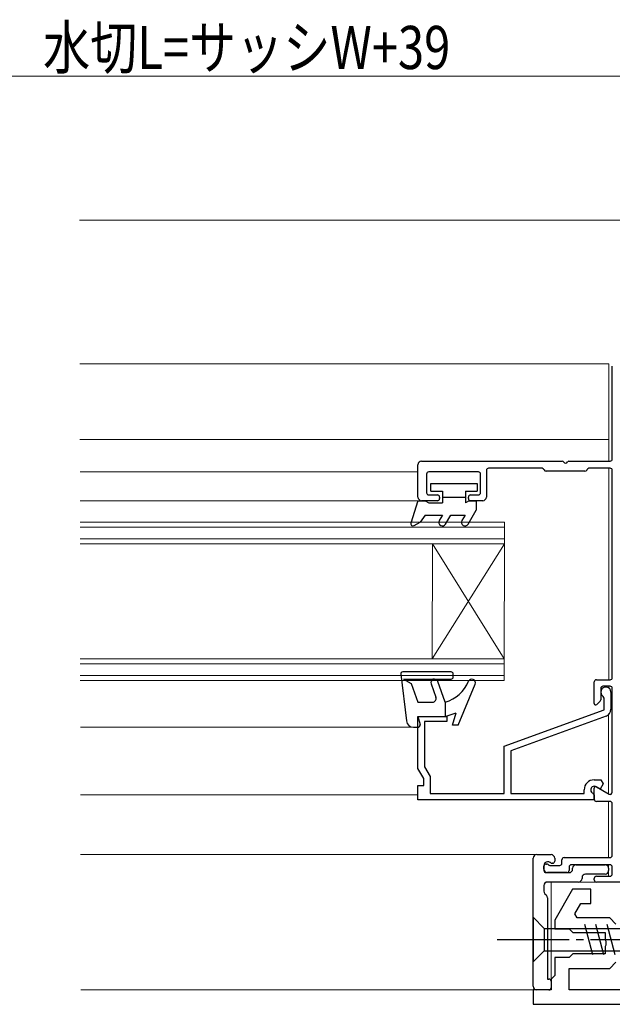
# Model space of a CAD drawing. Extents: x 0 to 990, y 0 to 1603.
# Drawn here: x 466 to 548, y 250 to 387 of the extents above; entities that cross this region are included whole.
import ezdxf

# ---------------------------------------------------------------- set-up
doc = ezdxf.new("R2010")
doc.units = 0
doc.linetypes.add('YCENTER_1', pattern=[13, 10, -1, 1, -1])
for name, color, linetype, lineweight in [('YKK_11', 7, 'CONTINUOUS', 30), ('YKK_12', 2, 'CONTINUOUS', 13), ('YKK_13', 4, 'CONTINUOUS', 30), ('YKK_D', 6, 'CONTINUOUS', 13)]:
    doc.layers.add(name, color=color, linetype=linetype, lineweight=lineweight)
doc.styles.add('TEXT-B', font='extslim2.shx', dxfattribs={"width": 0.8, "bigfont": 'extfont2.shx'})

msp = doc.modelspace()

# ---------------------------------------------------------------- linework, layer by layer
at = {"layer": 'YKK_11', "color": 0, "linetype": 'ByBlock', "lineweight": -2, "ltscale": 0.5}
for p, q in [((548.5, 325.95), (548.5, 338.85)), ((521.5, 320.65), (521.5, 325.15)), ((522, 325.65), (541.54, 325.65)), ((531, 324.35), (531, 320.65)), ((538.73, 324.65), (531.3, 324.65)), ((542.46, 325.65), (548.2, 325.65)), ((548.2, 324.65), (545.26, 324.65)), ((548.5, 295.55), (548.5, 324.35)), ((522.7, 323.85), (522.7, 321.25)), ((529.9, 324.15), (523, 324.15)), ((530.2, 321.25), (530.2, 323.85)), ((544.7, 324.25), (539.3, 324.25)), ((523, 320.95), (524.2, 320.95)), ((524.5, 320.65), (524.5, 320.45)), ((528.5, 320.45), (528.5, 320.65)), ((528.8, 320.95), (529.9, 320.95)), ((524.2, 320.15), (522, 320.15)), ((530.5, 320.15), (528.8, 320.15)), ((545.99, 291.95), (546, 294.95)), ((546.3, 295.25), (548.2, 295.25)), ((548.2, 294.35), (547.2, 294.35)), ((546.89, 294.05), (546.89, 292.49)), ((548.49, 279.63), (548.5, 294.05)), ((546.81, 292.28), (546.34, 291.81)), ((545.99, 278.65), (545.99, 280.21)), ((546.29, 280.38), (548.04, 279.37)), ((548.19, 278.35), (546.29, 278.35)), ((548.49, 270.85), (548.49, 278.05)), ((537.49, 252.65), (537.49, 270.45)), ((537.99, 270.95), (539.99, 270.95)), ((539.29, 269.65), (539.37, 269.65)), ((539.67, 269.95), (539.49, 269.95)), ((539.91, 269.84), (539.88, 269.87)), ((540.19, 269.75), (540.12, 269.75)), ((540.49, 270.45), (540.49, 270.05)), ((541.49, 269.75), (541.49, 270.25)), ((541.79, 270.55), (548.19, 270.55)), ((538.99, 269.45), (538.99, 268.75)), ((538.99, 268.95), (538.99, 269.35)), ((539.29, 268.45), (542.49, 268.45)), ((542.19, 268.45), (539.49, 268.45)), ((539.58, 269.57), (539.61, 269.54)), ((539.82, 269.45), (541.19, 269.45)), ((542.49, 269.25), (542.49, 268.75)), ((548.19, 269.55), (542.79, 269.55)), ((542.99, 268.95), (542.99, 269.05)), ((543.49, 269.55), (547.49, 269.55)), ((547.49, 268.25), (544.79, 268.25)), ((547.99, 269.05), (547.99, 268.75)), ((548.49, 268.25), (548.49, 269.25)), ((543.79, 267.15), (539.49, 267.15)), ((544.29, 267.75), (544.29, 267.65)), ((545.99, 267.45), (545.99, 267.65)), ((546.29, 267.95), (548.19, 267.95)), ((551.74, 267.15), (546.29, 267.15)), ((538.99, 266.65), (538.99, 265.86)), ((539.14, 265.51), (539.35, 265.3)), ((539.49, 264.95), (539.49, 253.65)), ((539.49, 253.65), (539.69, 253.65)), ((539.99, 253.35), (539.99, 252.45)), ((539.69, 252.15), (537.99, 252.15))]:
    msp.add_line(p, q, dxfattribs=at)
at = {"layer": 'YKK_11', "linetype": 'ByBlock', "lineweight": -2, "ltscale": 0.5}
for p, q in [((547.39, 292.69), (547.24, 292.95)), ((548.3, 293.55), (548.29, 291.15)), ((547.39, 291.08), (547.39, 292.69)), ((521.49, 282.94), (521.49, 290.15)), ((521.49, 290.15), (525.49, 290.15)), ((525.49, 290.15), (525.49, 289.45)), ((533.49, 286.02), (547.39, 291.08)), ((547.64, 290.21), (534.39, 285.39)), ((525.49, 289.45), (522.39, 289.45)), ((522.39, 289.45), (522.39, 283.18)), ((533.49, 279.45), (533.49, 286.02)), ((534.39, 285.39), (534.39, 279.45)), ((522.29, 281.55), (521.49, 282.94)), ((522.39, 283.18), (523.19, 281.8)), ((521.49, 278.55), (521.49, 280.55)), ((521.49, 280.55), (522.29, 280.55)), ((522.29, 280.55), (522.29, 281.55)), ((523.19, 281.8), (523.19, 279.45)), ((545.99, 281.35), (546.91, 281.35)), ((547.23, 280.79), (546.81, 280.06)), ((546.91, 281.35), (547.23, 280.79)), ((523.19, 279.45), (533.49, 279.45)), ((534.39, 279.45), (544.59, 279.45)), ((544.59, 279.45), (544.59, 279.95)), ((545.81, 279.49), (545.99, 279.21)), ((545.99, 279.21), (545.99, 278.55)), ((546.81, 280.06), (546.24, 280.39)), ((545.99, 278.55), (521.49, 278.55)), ((542.98, 266.15), (540.5, 261.85)), ((545.5, 266.15), (542.98, 266.15)), ((545.5, 264.15), (545.5, 266.15)), ((543.31, 262.72), (544.13, 264.15)), ((544.13, 264.15), (545.5, 264.15)), ((540.5, 261.85), (540.5, 260.65)), ((543.63, 262.15), (543.31, 262.72)), ((548.15, 262.15), (543.63, 262.15)), ((549, 261.3), (548.15, 262.15)), ((540.5, 260.65), (542.5, 260.65)), ((542.5, 260.65), (543, 260.15)), ((543, 260.15), (547.5, 260.15)), ((547.5, 260.15), (547.5, 259.11)), ((547.5, 259.11), (547.62, 258.93)), ((547.62, 258.93), (547.62, 258.38)), ((547.62, 258.38), (547.5, 258.19)), ((547.5, 258.19), (547.5, 257.15)), ((542.5, 256.65), (540.5, 256.65)), ((540.5, 256.65), (540.5, 254.15)), ((543, 257.15), (542.5, 256.65)), ((547.5, 257.15), (543, 257.15)), ((548.15, 255.15), (549, 256)), ((542.5, 252.15), (542.5, 255.15)), ((542.5, 255.15), (548.15, 255.15)), ((540.5, 254.15), (540, 253.65)), ((540, 253.65), (540, 252.15)), ((540, 252.15), (537.5, 252.15)), ((537.5, 252.15), (537.5, 250.15)), ((561.5, 252.15), (542.5, 252.15)), ((561.5, 252.15), (542.5, 252.15)), ((537.5, 250.15), (587.49, 250.15))]:
    msp.add_line(p, q, dxfattribs=at)
at = {"layer": 'YKK_11', "color": 0, "linetype": 'ByBlock', "lineweight": -2, "ltscale": 0.5}
for centre, radius, start, end in [((548.2, 325.95), 0.3, 269.9966, 359.9966), ((522, 325.15), 0.5, 89.9966, 179.9966), ((531.3, 324.35), 0.3, 89.9966, 179.9966), ((538.73, 324.35), 0.3, 19.4679, 89.9966), ((539.3, 324.55), 0.3, 199.4679, 269.9966), ((541.54, 325.45), 0.2, 23.5748, 89.9966), ((542, 325.65), 0.3, 203.5748, 336.4185), ((542.46, 325.45), 0.2, 89.9966, 156.4185), ((544.7, 324.55), 0.3, 269.9966, 340.5254), ((545.26, 324.35), 0.3, 89.9966, 160.5254), ((548.2, 324.35), 0.3, 359.9966, 89.9966), ((523, 323.85), 0.3, 89.9966, 179.9966), ((529.9, 323.85), 0.3, 359.9966, 89.9966), ((522, 320.65), 0.5, 179.9966, 269.9966), ((523, 321.25), 0.3, 179.9966, 269.9966), ((524.2, 320.65), 0.3, 359.9966, 89.9966), ((524.2, 320.45), 0.3, 269.9966, 359.9966), ((528.8, 320.65), 0.3, 89.9966, 179.9966), ((528.8, 320.45), 0.3, 179.9966, 269.9966), ((529.9, 321.25), 0.3, 269.9966, 359.9966), ((530.5, 320.65), 0.5, 269.9966, 359.9966), ((546.3, 294.95), 0.3, 89.9966, 179.9966), ((547.2, 294.05), 0.3, 89.9966, 179.9966), ((548.2, 295.55), 0.3, 269.9966, 359.9966), ((548.2, 294.05), 0.3, 359.9966, 89.9966), ((546.19, 291.95), 0.2, 179.9966, 314.9966), ((546.59, 292.49), 0.3, 314.9966, 359.9966), ((546.19, 280.21), 0.2, 59.9966, 179.9966), ((548.19, 279.63), 0.3, 239.9966, 359.9966), ((546.29, 278.65), 0.3, 179.9966, 269.9966), ((548.19, 278.05), 0.3, 359.9966, 89.9966), ((537.99, 270.45), 0.5, 89.9966, 179.9966), ((539.49, 269.45), 0.5, 89.9966, 179.9966), ((539.29, 269.35), 0.3, 89.9966, 179.9966), ((539.37, 269.35), 0.3, 44.9966, 89.9966), ((539.67, 269.65), 0.3, 44.9966, 89.9966), ((540.12, 270.05), 0.3, 224.9966, 269.9966), ((539.99, 270.45), 0.5, 359.9966, 89.9966), ((540.19, 270.05), 0.3, 269.9966, 359.9966), ((541.19, 269.75), 0.3, 269.9966, 359.9966), ((541.79, 270.25), 0.3, 89.9966, 179.9966), ((548.19, 270.85), 0.3, 269.9966, 359.9966), ((539.49, 268.95), 0.5, 179.9966, 269.9966), ((539.29, 268.75), 0.3, 179.9966, 269.9966), ((539.82, 269.75), 0.3, 224.9966, 269.9966), ((542.19, 268.75), 0.3, 269.9966, 359.9966), ((542.79, 269.25), 0.3, 89.9966, 179.9966), ((542.49, 268.95), 0.5, 269.9966, 359.9966), ((543.49, 269.05), 0.5, 89.9966, 179.9966), ((544.79, 267.75), 0.5, 89.9966, 179.9966), ((547.49, 269.05), 0.5, 359.9966, 89.9966), ((547.49, 268.75), 0.5, 269.9966, 359.9966), ((548.19, 269.25), 0.3, 359.9966, 89.9966), ((548.19, 268.25), 0.3, 269.9966, 359.9966), ((539.49, 266.65), 0.5, 89.9966, 179.9966), ((543.79, 267.65), 0.5, 269.9966, 359.9966), ((546.29, 267.65), 0.3, 89.9966, 179.9966), ((546.29, 267.45), 0.3, 179.9966, 269.9966), ((539.49, 265.86), 0.5, 179.9966, 224.9966), ((538.99, 264.95), 0.5, 359.9966, 44.9966), ((539.69, 253.35), 0.3, 359.9966, 89.9966), ((537.99, 252.65), 0.5, 179.9966, 269.9966), ((539.69, 252.45), 0.3, 269.9966, 359.9966)]:
    msp.add_arc(centre, radius, start, end, dxfattribs=at)
at = {"layer": 'YKK_11', "linetype": 'ByBlock', "lineweight": -2, "ltscale": 0.5}
for centre, radius, start, end in [((547.6, 293.55), 0.7, 359.9967, 239.9966), ((547.29, 291.15), 1, 289.9967, 359.9966), ((545.99, 279.95), 1.4, 89.9967, 179.9966), ((545.99, 279.95), 0.5, 59.9966, 247.9723)]:
    msp.add_arc(centre, radius, start, end, dxfattribs=at)
at = {"layer": 'YKK_12', "linetype": 'Continuous', "ltscale": 1.5}
msp.add_line((474.49, 359.14), (676, 359.14), dxfattribs=at)
at = {"layer": 'YKK_12', "linetype": 'Continuous', "ltscale": 0.5}
for p, q in [((474.51, 339.16), (548, 339.15)), ((521.5, 324.15), (474.54, 324.15)), ((521.5, 320.15), (474.54, 320.15)), ((533.5, 317.15), (474.55, 317.16)), ((533.5, 316.45), (474.55, 316.46)), ((533.5, 317.15), (533.49, 295.15)), ((533.5, 314.85), (474.55, 314.86)), ((533.5, 314.15), (474.55, 314.16)), ((533.5, 314.15), (523.49, 298.15)), ((523.5, 314.15), (523.49, 298.15)), ((533.49, 298.15), (523.5, 314.15)), ((533.49, 298.15), (474.58, 298.16)), ((533.49, 297.45), (474.58, 297.46)), ((533.49, 295.85), (474.58, 295.86)), ((533.49, 295.15), (474.58, 295.16)), ((521.49, 288.65), (474.59, 288.65)), ((521.49, 279.25), (474.6, 279.26))]:
    msp.add_line(p, q, dxfattribs=at)
at = {"layer": 'YKK_12'}
for p, q in [((548, 339.15), (548, 325.65)), ((474.53, 328.66), (548, 328.65)), ((548, 324.65), (548, 295.25)), ((548, 294.35), (548, 294.13)), ((547.99, 290.44), (547.99, 279.4)), ((547.99, 278.35), (547.99, 270.55)), ((537.99, 270.95), (474.62, 270.96)), ((547.99, 269.55), (547.99, 267.95)), ((547.99, 267.15), (539.99, 267.15)), ((539.99, 252.15), (539.99, 267.15)), ((539.99, 252.15), (474.64, 252.16))]:
    msp.add_line(p, q, dxfattribs=at)
at = {"layer": 'YKK_13', "linetype": 'Continuous', "ltscale": 0.5}
for p, q in [((523.3, 322.55), (529.7, 322.55)), ((523.3, 321.45), (523.3, 322.55)), ((529.7, 322.55), (529.7, 321.45)), ((523.3, 321.45), (524.9, 321.45)), ((524.9, 321.45), (524.9, 319.85)), ((524.9, 320.65), (528.1, 320.65)), ((528.1, 321.45), (528.1, 319.85)), ((528.1, 321.45), (529.7, 321.45)), ((521.5, 320.15), (520.51, 317.04)), ((521.5, 320.15), (522.5, 320.15)), ((522.5, 320.15), (523.02, 319.85)), ((523.02, 319.85), (524.9, 319.85)), ((528.62, 320.15), (528.1, 319.85)), ((528.62, 320.15), (529.6, 320.15)), ((529.6, 320.15), (529.6, 318.85)), ((522.5, 318.15), (521.8, 317.18)), ((522.5, 318.15), (524.9, 318.15)), ((524.9, 318.15), (524.46, 317.4)), ((525.33, 316.9), (526.05, 318.15)), ((526.05, 318.15), (528.04, 318.15)), ((528.04, 318.15), (527.6, 317.4)), ((528.47, 316.9), (529.6, 318.85)), ((520.95, 316.69), (521.8, 317.18)), ((519.1, 296.02), (519.89, 289.53)), ((526.09, 296.35), (519.39, 296.35)), ((526.39, 295.65), (526.39, 296.05)), ((519.48, 295.35), (520.56, 294.73)), ((519.48, 295.35), (526.09, 295.35)), ((520.56, 294.73), (521.49, 292.15)), ((523.31, 294.68), (523.99, 292.83)), ((525.29, 292.15), (524.25, 295.03)), ((527.09, 288.95), (529.46, 294.66)), ((521.49, 292.15), (523.52, 292.15)), ((525.29, 292.15), (525.29, 290.15)), ((521.49, 290.15), (525.29, 290.15)), ((521.49, 290.15), (521.78, 289.03)), ((525.29, 290.15), (526.79, 290.65)), ((526.29, 288.95), (526.79, 290.65)), ((527.09, 288.95), (526.29, 288.95)), ((520.88, 288.65), (521.49, 288.65))]:
    msp.add_line(p, q, dxfattribs=at)
at = {"layer": 'YKK_13', "linetype": 'Continuous'}
for p, q in [((537.49, 262.25), (537.49, 256.05)), ((537.49, 262.25), (539.04, 260.7)), ((539.04, 260.7), (539.04, 257.6)), ((539.04, 260.7), (552.58, 260.7)), ((545.79, 257.05), (544.66, 261.25)), ((547.34, 257.05), (546.21, 261.25)), ((548.89, 257.05), (547.77, 261.25)), ((537.49, 256.05), (539.04, 257.6)), ((539.04, 257.6), (552.57, 257.6))]:
    msp.add_line(p, q, dxfattribs=at)
at = {"layer": 'YKK_13', "linetype": 'YCENTER_1'}
msp.add_line((532.49, 259.15), (562.49, 259.15), dxfattribs=at)
at = {"layer": 'YKK_13', "linetype": 'Continuous', "ltscale": 0.5}
for centre, radius, start, end in [((520.8, 316.95), 0.3, 162.4068, 300.0009), ((524.9, 317.15), 0.5, 149.9967, 329.9967), ((528.04, 317.15), 0.5, 149.9967, 329.9967), ((519.39, 296.05), 0.3, 89.9966, 186.9479), ((526.09, 296.05), 0.3, 359.9966, 89.9966), ((526.09, 295.65), 0.3, 269.9966, 359.9966), ((523.78, 294.85), 0.5, 19.9966, 199.9966), ((523.91, 296.96), 5, 286.0306, 337.4884), ((528.99, 294.85), 0.5, 337.5195, 157.4884), ((523.52, 292.65), 0.5, 269.9966, 19.9966), ((520.88, 289.65), 1, 186.9479, 269.9966), ((521.49, 288.95), 0.3, 269.9966, 14.4742)]:
    msp.add_arc(centre, radius, start, end, dxfattribs=at)
at = {"layer": 'YKK_D', "ltscale": 1.5}
msp.add_line((183, 379.14), (807, 379.14), dxfattribs=at)

# ---------------------------------------------------------------- texts
at = {"layer": 'YKK_D', "style": 'TEXT-B', "width": 0.8}
msp.add_text('水切L=サッシW+39', height=6, dxfattribs=at).set_placement((469.4, 380.14))

doc.saveas('drawing.dxf')
